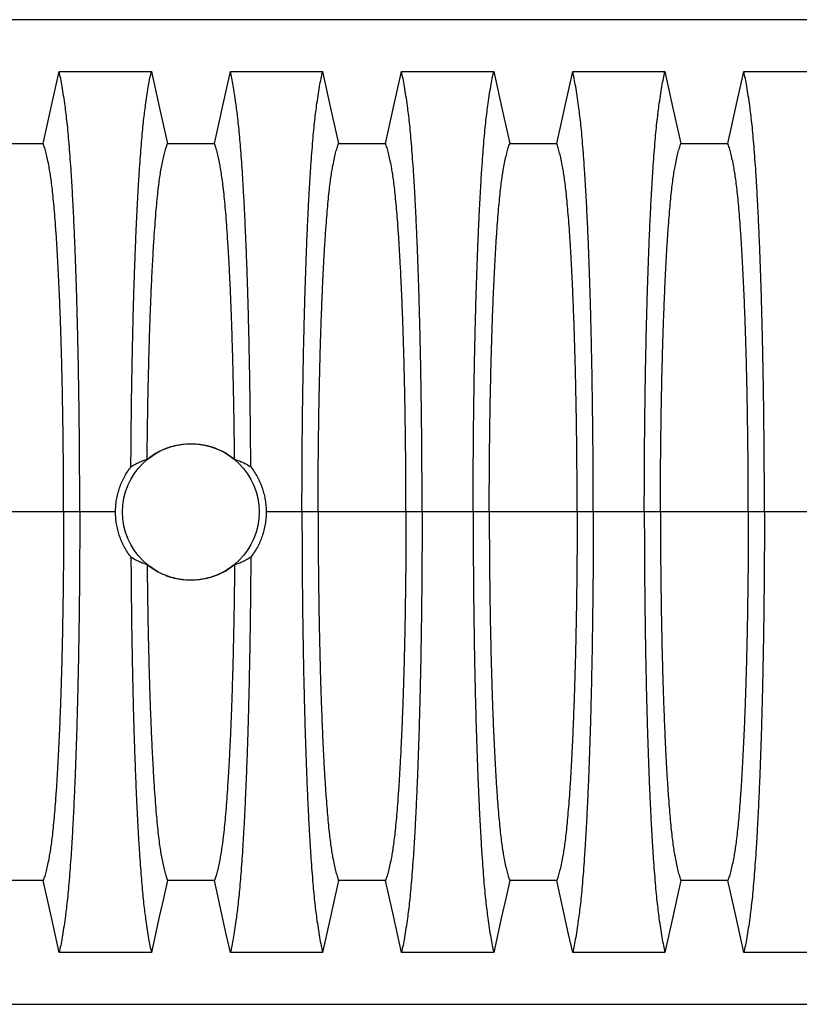
# Model space of a CAD drawing. Units: millimetres. Extents: x 499 to 21097, y 350 to 12781.
# Drawn here: x 16609 to 16989, y 6345 to 6825 of the extents above; entities that cross this region are included whole.
import ezdxf

# ---------------------------------------------------------------- set-up
doc = ezdxf.new("R2010")
doc.units = ezdxf.units.MM
doc.header["$LTSCALE"] = 50

msp = doc.modelspace()

# ---------------------------------------------------------------- linework, layer by layer
at = {"color": 7, "linetype": 'Continuous', "lineweight": 25}
for p, q in [((17279.41, 6824.73), (16111.01, 6824.73)), ((16630.5, 6584.84), (16587.69, 6584.84)), ((16638.35, 6584.84), (16630.5, 6584.84)), ((16655.79, 6584.84), (16638.35, 6584.84)), ((16746.59, 6584.84), (16729.15, 6584.84)), ((16754.44, 6584.84), (16746.59, 6584.84)), ((16797.25, 6584.84), (16754.44, 6584.84)), ((16805.1, 6584.84), (16797.25, 6584.84)), ((16829.96, 6584.84), (16805.1, 6584.84)), ((16837.82, 6584.84), (16829.96, 6584.84)), ((16880.62, 6584.84), (16837.82, 6584.84)), ((16888.47, 6584.84), (16880.62, 6584.84)), ((16913.34, 6584.84), (16888.47, 6584.84)), ((16921.19, 6584.84), (16913.34, 6584.84)), ((16964, 6584.84), (16921.19, 6584.84)), ((16971.85, 6584.84), (16964, 6584.84)), ((16996.71, 6584.84), (16971.85, 6584.84)), ((16111.01, 6344.95), (17279.41, 6344.95))]:
    msp.add_line(p, q, dxfattribs=at)
at = {"color": 7, "linetype": 'Continuous', "lineweight": 25, "flags": 128}
for points in [[(16620.54, 6764.35), (16622.51, 6773.23), (16624.48, 6782.11), (16628.33, 6799.44)], [(16628.33, 6799.44), (16639.63, 6799.44), (16650.92, 6799.44), (16673.24, 6799.44)], [(16673.24, 6799.44), (16675.21, 6790.56), (16677.18, 6781.68), (16681.03, 6764.35)], [(16703.91, 6764.35), (16705.88, 6773.23), (16707.86, 6782.11), (16711.7, 6799.44)], [(16711.7, 6799.44), (16723, 6799.44), (16734.3, 6799.44), (16756.61, 6799.44)], [(16756.61, 6799.44), (16758.58, 6790.56), (16760.56, 6781.68), (16764.41, 6764.35)], [(16787.28, 6764.35), (16789.26, 6773.23), (16791.23, 6782.11), (16795.08, 6799.44)], [(16795.08, 6799.44), (16806.38, 6799.44), (16817.67, 6799.44), (16839.98, 6799.44)], [(16839.98, 6799.44), (16841.96, 6790.56), (16843.93, 6781.68), (16847.78, 6764.35)], [(16870.66, 6764.35), (16872.63, 6773.23), (16874.6, 6782.11), (16878.45, 6799.44)], [(16878.45, 6799.44), (16889.75, 6799.44), (16901.05, 6799.44), (16923.36, 6799.44)], [(16923.36, 6799.44), (16925.33, 6790.56), (16927.3, 6781.68), (16931.15, 6764.35)], [(16954.03, 6764.35), (16956.01, 6773.23), (16957.98, 6782.11), (16961.83, 6799.44)], [(16961.83, 6799.44), (16973.12, 6799.44), (16984.42, 6799.44), (17006.73, 6799.44)], [(16597.66, 6764.35), (16609.1, 6764.35), (16614.82, 6764.35), (16620.54, 6764.35)], [(16681.03, 6764.35), (16692.47, 6764.35), (16698.19, 6764.35), (16703.91, 6764.35)], [(16764.41, 6764.35), (16775.84, 6764.35), (16781.56, 6764.35), (16787.28, 6764.35)], [(16847.78, 6764.35), (16859.22, 6764.35), (16864.94, 6764.35), (16870.66, 6764.35)], [(16931.15, 6764.35), (16942.59, 6764.35), (16948.31, 6764.35), (16954.03, 6764.35)], [(16620.54, 6405.33), (16609.1, 6405.33), (16603.38, 6405.33), (16597.66, 6405.33)], [(16628.33, 6370.24), (16626.36, 6379.12), (16624.39, 6388), (16620.54, 6405.33)], [(16681.03, 6405.33), (16679.06, 6396.45), (16677.08, 6387.57), (16673.24, 6370.24)], [(16703.91, 6405.33), (16692.47, 6405.33), (16686.75, 6405.33), (16681.03, 6405.33)], [(16711.7, 6370.24), (16709.73, 6379.12), (16707.76, 6388), (16703.91, 6405.33)], [(16764.41, 6405.33), (16762.43, 6396.45), (16760.46, 6387.57), (16756.61, 6370.24)], [(16787.28, 6405.33), (16775.84, 6405.33), (16770.12, 6405.33), (16764.41, 6405.33)], [(16795.08, 6370.24), (16793.11, 6379.12), (16791.13, 6388), (16787.28, 6405.33)], [(16847.78, 6405.33), (16845.81, 6396.45), (16843.83, 6387.57), (16839.98, 6370.24)], [(16870.66, 6405.33), (16859.22, 6405.33), (16853.5, 6405.33), (16847.78, 6405.33)], [(16878.45, 6370.24), (16876.48, 6379.12), (16874.51, 6388), (16870.66, 6405.33)], [(16931.15, 6405.33), (16929.18, 6396.45), (16927.21, 6387.57), (16923.36, 6370.24)], [(16954.03, 6405.33), (16942.59, 6405.33), (16936.87, 6405.33), (16931.15, 6405.33)], [(16961.83, 6370.24), (16959.86, 6379.12), (16957.88, 6388), (16954.03, 6405.33)], [(16673.24, 6370.24), (16661.94, 6370.24), (16650.64, 6370.24), (16628.33, 6370.24)], [(16756.61, 6370.24), (16745.31, 6370.24), (16734.02, 6370.24), (16711.7, 6370.24)], [(16839.98, 6370.24), (16828.69, 6370.24), (16817.39, 6370.24), (16795.08, 6370.24)], [(16923.36, 6370.24), (16912.06, 6370.24), (16900.77, 6370.24), (16878.45, 6370.24)], [(17006.73, 6370.24), (16995.44, 6370.24), (16984.14, 6370.24), (16961.83, 6370.24)]]:
    msp.add_lwpolyline(points, dxfattribs=at)
at = {"color": 7, "linetype": 'Continuous', "lineweight": 25}
msp.add_circle((16692.47, 6584.84), 33.28, dxfattribs=at)
for points, knots in [([(16638.35, 6584.84), (16638.35, 6588.14), (16638.34, 6594.75), (16638.3, 6604.61), (16638.24, 6614.39), (16638.16, 6624.07), (16638.05, 6633.63), (16637.92, 6642.86), (16637.78, 6651.77), (16637.62, 6660.33), (16637.44, 6668.72), (16637.24, 6676.9), (16637.02, 6685.58), (16636.74, 6694.71), (16636.43, 6704.17), (16636.09, 6713.23), (16635.73, 6721.88), (16635.35, 6730.1), (16634.95, 6737.89), (16634.53, 6745.22), (16634.09, 6752.09), (16633.64, 6758.47), (16633.18, 6764.36), (16632.7, 6769.73), (16632.22, 6774.6), (16631.72, 6778.87), (16631.15, 6783.25), (16630.51, 6787.76), (16629.79, 6792.19), (16629.06, 6796.14), (16628.57, 6798.34), (16628.33, 6799.44)], [0, 0, 0, 0, 0.029404, 0.05872, 0.08797, 0.117177, 0.146363, 0.175546, 0.20308, 0.230648, 0.258269, 0.285962, 0.313707, 0.348986, 0.384149, 0.419221, 0.454225, 0.489183, 0.524118, 0.559049, 0.593998, 0.628986, 0.664035, 0.699167, 0.734406, 0.769778, 0.805208, 0.853905, 0.902593, 0.951287, 1, 1, 1, 1]), ([(16663.28, 6606.86), (16663.3, 6610.51), (16663.35, 6617.81), (16663.46, 6628.61), (16663.59, 6639.26), (16663.75, 6649.7), (16663.94, 6659.86), (16664.15, 6669.72), (16664.38, 6679.22), (16664.63, 6688.41), (16664.92, 6697.88), (16665.26, 6707.51), (16665.64, 6717.22), (16666.04, 6726.42), (16666.47, 6735.11), (16666.92, 6743.27), (16667.37, 6750.51), (16667.81, 6756.91), (16668.24, 6762.55), (16668.68, 6767.74), (16669.13, 6772.48), (16669.59, 6776.76), (16670.06, 6780.53), (16670.6, 6784.55), (16671.2, 6788.66), (16671.87, 6792.72), (16672.55, 6796.37), (16673.01, 6798.41), (16673.24, 6799.44)], [0, 0, 0, 0, 0.035089, 0.07013, 0.105155, 0.140193, 0.175278, 0.209814, 0.244457, 0.279118, 0.31366, 0.354654, 0.395544, 0.43636, 0.477133, 0.517892, 0.558667, 0.593652, 0.628689, 0.663797, 0.698997, 0.734309, 0.769737, 0.805169, 0.853873, 0.902571, 0.951275, 1, 1, 1, 1]), ([(16721.66, 6606.86), (16721.64, 6610.51), (16721.59, 6617.81), (16721.48, 6628.61), (16721.35, 6639.26), (16721.19, 6649.7), (16721, 6659.86), (16720.79, 6669.72), (16720.56, 6679.22), (16720.31, 6688.41), (16720.02, 6697.88), (16719.68, 6707.51), (16719.3, 6717.22), (16718.9, 6726.42), (16718.47, 6735.11), (16718.02, 6743.27), (16717.57, 6750.51), (16717.13, 6756.91), (16716.7, 6762.55), (16716.26, 6767.74), (16715.81, 6772.48), (16715.35, 6776.76), (16714.88, 6780.53), (16714.34, 6784.55), (16713.74, 6788.66), (16713.07, 6792.72), (16712.39, 6796.37), (16711.93, 6798.41), (16711.7, 6799.44)], [0, 0, 0, 0, 0.035089, 0.07013, 0.105155, 0.140193, 0.175278, 0.209814, 0.244457, 0.279118, 0.31366, 0.354654, 0.395544, 0.43636, 0.477133, 0.517892, 0.558667, 0.593652, 0.628689, 0.663797, 0.698997, 0.734309, 0.769737, 0.805169, 0.853873, 0.902571, 0.951275, 1, 1, 1, 1]), ([(16746.59, 6584.84), (16746.59, 6588.14), (16746.6, 6594.75), (16746.64, 6604.61), (16746.7, 6614.39), (16746.78, 6624.07), (16746.89, 6633.63), (16747.02, 6642.86), (16747.16, 6651.77), (16747.32, 6660.33), (16747.5, 6668.72), (16747.7, 6676.9), (16747.93, 6685.58), (16748.2, 6694.71), (16748.51, 6704.17), (16748.85, 6713.23), (16749.21, 6721.88), (16749.59, 6730.1), (16749.99, 6737.89), (16750.41, 6745.22), (16750.85, 6752.09), (16751.3, 6758.47), (16751.76, 6764.36), (16752.24, 6769.73), (16752.72, 6774.6), (16753.22, 6778.87), (16753.79, 6783.25), (16754.43, 6787.76), (16755.15, 6792.19), (16755.88, 6796.14), (16756.37, 6798.34), (16756.61, 6799.44)], [0, 0, 0, 0, 0.029404, 0.05872, 0.08797, 0.117177, 0.146363, 0.175546, 0.20308, 0.230648, 0.258269, 0.285962, 0.313707, 0.348986, 0.384149, 0.419221, 0.454225, 0.489183, 0.524118, 0.559049, 0.593998, 0.628986, 0.664035, 0.699167, 0.734406, 0.769778, 0.805208, 0.853905, 0.902593, 0.951287, 1, 1, 1, 1]), ([(16805.1, 6584.84), (16805.1, 6588.14), (16805.09, 6594.75), (16805.05, 6604.61), (16804.99, 6614.39), (16804.91, 6624.07), (16804.8, 6633.63), (16804.67, 6642.86), (16804.53, 6651.77), (16804.37, 6660.33), (16804.19, 6668.72), (16803.99, 6676.9), (16803.76, 6685.58), (16803.49, 6694.71), (16803.18, 6704.17), (16802.84, 6713.23), (16802.48, 6721.88), (16802.1, 6730.1), (16801.7, 6737.89), (16801.28, 6745.22), (16800.84, 6752.09), (16800.39, 6758.47), (16799.93, 6764.36), (16799.45, 6769.73), (16798.97, 6774.6), (16798.47, 6778.87), (16797.9, 6783.25), (16797.26, 6787.76), (16796.54, 6792.19), (16795.81, 6796.14), (16795.32, 6798.34), (16795.08, 6799.44)], [0, 0, 0, 0, 0.029404, 0.05872, 0.08797, 0.117177, 0.146363, 0.175546, 0.20308, 0.230648, 0.258269, 0.285962, 0.313707, 0.348986, 0.384149, 0.419221, 0.454225, 0.489183, 0.524118, 0.559049, 0.593998, 0.628986, 0.664035, 0.699167, 0.734406, 0.769778, 0.805208, 0.853905, 0.902593, 0.951287, 1, 1, 1, 1]), ([(16829.96, 6584.84), (16829.97, 6588.14), (16829.97, 6594.75), (16830.01, 6604.61), (16830.07, 6614.39), (16830.16, 6624.07), (16830.27, 6633.63), (16830.39, 6642.86), (16830.54, 6651.77), (16830.7, 6660.33), (16830.88, 6668.72), (16831.07, 6676.9), (16831.3, 6685.58), (16831.57, 6694.71), (16831.89, 6704.17), (16832.23, 6713.23), (16832.59, 6721.88), (16832.97, 6730.1), (16833.37, 6737.89), (16833.79, 6745.22), (16834.22, 6752.09), (16834.67, 6758.47), (16835.13, 6764.36), (16835.61, 6769.73), (16836.1, 6774.6), (16836.6, 6778.87), (16837.16, 6783.25), (16837.81, 6787.76), (16838.53, 6792.19), (16839.25, 6796.14), (16839.74, 6798.34), (16839.98, 6799.44)], [0, 0, 0, 0, 0.029404, 0.05872, 0.08797, 0.117177, 0.146363, 0.175546, 0.20308, 0.230648, 0.258269, 0.285962, 0.313707, 0.348986, 0.384149, 0.419221, 0.454225, 0.489183, 0.524118, 0.559049, 0.593998, 0.628986, 0.664035, 0.699167, 0.734406, 0.769778, 0.805208, 0.853905, 0.902593, 0.951287, 1, 1, 1, 1]), ([(16888.47, 6584.84), (16888.47, 6588.14), (16888.47, 6594.75), (16888.43, 6604.61), (16888.37, 6614.39), (16888.28, 6624.07), (16888.17, 6633.63), (16888.04, 6642.86), (16887.9, 6651.77), (16887.74, 6660.33), (16887.56, 6668.72), (16887.37, 6676.9), (16887.14, 6685.58), (16886.87, 6694.71), (16886.55, 6704.17), (16886.21, 6713.23), (16885.85, 6721.88), (16885.47, 6730.1), (16885.07, 6737.89), (16884.65, 6745.22), (16884.22, 6752.09), (16883.77, 6758.47), (16883.3, 6764.36), (16882.83, 6769.73), (16882.34, 6774.6), (16881.84, 6778.87), (16881.27, 6783.25), (16880.63, 6787.76), (16879.91, 6792.19), (16879.18, 6796.14), (16878.7, 6798.34), (16878.45, 6799.44)], [0, 0, 0, 0, 0.029404, 0.05872, 0.08797, 0.117177, 0.146363, 0.175546, 0.20308, 0.230648, 0.258269, 0.285962, 0.313707, 0.348986, 0.384149, 0.419221, 0.454225, 0.489183, 0.524118, 0.559049, 0.593998, 0.628986, 0.664035, 0.699167, 0.734406, 0.769778, 0.805208, 0.853905, 0.902593, 0.951287, 1, 1, 1, 1]), ([(16913.34, 6584.84), (16913.34, 6588.14), (16913.35, 6594.75), (16913.39, 6604.61), (16913.45, 6614.39), (16913.53, 6624.07), (16913.64, 6633.63), (16913.77, 6642.86), (16913.91, 6651.77), (16914.07, 6660.33), (16914.25, 6668.72), (16914.44, 6676.9), (16914.67, 6685.58), (16914.94, 6694.71), (16915.26, 6704.17), (16915.6, 6713.23), (16915.96, 6721.88), (16916.34, 6730.1), (16916.74, 6737.89), (16917.16, 6745.22), (16917.59, 6752.09), (16918.04, 6758.47), (16918.51, 6764.36), (16918.98, 6769.73), (16919.47, 6774.6), (16919.97, 6778.87), (16920.54, 6783.25), (16921.18, 6787.76), (16921.9, 6792.19), (16922.63, 6796.14), (16923.12, 6798.34), (16923.36, 6799.44)], [0, 0, 0, 0, 0.029404, 0.05872, 0.08797, 0.117177, 0.146363, 0.175546, 0.20308, 0.230648, 0.258269, 0.285962, 0.313707, 0.348986, 0.384149, 0.419221, 0.454225, 0.489183, 0.524118, 0.559049, 0.593998, 0.628986, 0.664035, 0.699167, 0.734406, 0.769778, 0.805208, 0.853905, 0.902593, 0.951287, 1, 1, 1, 1]), ([(16971.85, 6584.84), (16971.85, 6588.14), (16971.84, 6594.75), (16971.8, 6604.61), (16971.74, 6614.39), (16971.65, 6624.07), (16971.55, 6633.63), (16971.42, 6642.86), (16971.27, 6651.77), (16971.11, 6660.33), (16970.94, 6668.72), (16970.74, 6676.9), (16970.51, 6685.58), (16970.24, 6694.71), (16969.93, 6704.17), (16969.59, 6713.23), (16969.23, 6721.88), (16968.84, 6730.1), (16968.44, 6737.89), (16968.03, 6745.22), (16967.59, 6752.09), (16967.14, 6758.47), (16966.68, 6764.36), (16966.2, 6769.73), (16965.71, 6774.6), (16965.22, 6778.87), (16964.65, 6783.25), (16964, 6787.76), (16963.28, 6792.19), (16962.56, 6796.14), (16962.07, 6798.34), (16961.83, 6799.44)], [0, 0, 0, 0, 0.029404, 0.05872, 0.08797, 0.117177, 0.146363, 0.175546, 0.20308, 0.230648, 0.258269, 0.285962, 0.313707, 0.348986, 0.384149, 0.419221, 0.454225, 0.489183, 0.524118, 0.559049, 0.593998, 0.628986, 0.664035, 0.699167, 0.734406, 0.769778, 0.805208, 0.853905, 0.902593, 0.951287, 1, 1, 1, 1]), ([(16630.5, 6584.84), (16630.5, 6588.23), (16630.49, 6595.01), (16630.43, 6605.13), (16630.34, 6615.18), (16630.22, 6625.12), (16630.07, 6634.85), (16629.89, 6644.33), (16629.69, 6653.53), (16629.45, 6662.48), (16629.18, 6671.65), (16628.85, 6681.01), (16628.48, 6690.43), (16628.08, 6699.35), (16627.64, 6707.75), (16627.19, 6715.6), (16626.73, 6722.53), (16626.27, 6728.61), (16625.82, 6733.9), (16625.36, 6738.73), (16624.89, 6743.06), (16624.4, 6746.89), (16623.91, 6750.16), (16623.34, 6753.4), (16622.7, 6756.68), (16621.99, 6759.76), (16621.26, 6762.38), (16620.78, 6763.7), (16620.54, 6764.35)], [0, 0, 0, 0, 0.035633, 0.071271, 0.106924, 0.142599, 0.178306, 0.213416, 0.248582, 0.283821, 0.319116, 0.360882, 0.402343, 0.443529, 0.484471, 0.525205, 0.565772, 0.600447, 0.635066, 0.669667, 0.704291, 0.738984, 0.773797, 0.808652, 0.856495, 0.904293, 0.952108, 1, 1, 1, 1]), ([(16671.18, 6610.58), (16671.21, 6613.62), (16671.27, 6619.7), (16671.4, 6628.69), (16671.54, 6637.55), (16671.71, 6646.24), (16671.91, 6654.69), (16672.13, 6662.87), (16672.36, 6670.72), (16672.62, 6678.34), (16672.91, 6686.15), (16673.25, 6694.08), (16673.62, 6702.04), (16674.02, 6709.55), (16674.45, 6716.61), (16674.89, 6723.18), (16675.35, 6729.26), (16675.83, 6734.81), (16676.32, 6739.83), (16676.83, 6744.29), (16677.34, 6748.18), (16677.87, 6751.42), (16678.44, 6754.57), (16679.06, 6757.54), (16679.71, 6760.25), (16680.37, 6762.57), (16680.81, 6763.76), (16681.03, 6764.35)], [0, 0, 0, 0, 0.0357148, 0.0714537, 0.1072246, 0.1430374, 0.1789054, 0.2142033, 0.2495528, 0.2847296, 0.3197056, 0.3610995, 0.4022533, 0.4431947, 0.4839543, 0.5245667, 0.5650711, 0.6055114, 0.6459376, 0.6864056, 0.7269781, 0.767698, 0.8083891, 0.85628, 0.904145, 0.9520342, 1, 1, 1, 1]), ([(16713.76, 6610.58), (16713.73, 6613.62), (16713.67, 6619.7), (16713.55, 6628.69), (16713.4, 6637.55), (16713.23, 6646.24), (16713.03, 6654.69), (16712.81, 6662.87), (16712.58, 6670.72), (16712.32, 6678.34), (16712.03, 6686.15), (16711.7, 6694.08), (16711.32, 6702.04), (16710.92, 6709.55), (16710.5, 6716.61), (16710.05, 6723.18), (16709.59, 6729.26), (16709.12, 6734.81), (16708.62, 6739.83), (16708.12, 6744.29), (16707.6, 6748.18), (16707.07, 6751.42), (16706.5, 6754.57), (16705.88, 6757.54), (16705.23, 6760.25), (16704.57, 6762.57), (16704.13, 6763.76), (16703.91, 6764.35)], [0, 0, 0, 0, 0.035715, 0.071454, 0.107225, 0.143037, 0.178905, 0.214203, 0.249553, 0.28473, 0.319706, 0.361099, 0.402253, 0.443195, 0.483954, 0.524567, 0.565071, 0.605511, 0.645938, 0.686406, 0.726978, 0.767698, 0.808389, 0.85628, 0.904145, 0.952034, 1, 1, 1, 1]), ([(16754.44, 6584.84), (16754.45, 6588.23), (16754.45, 6595.01), (16754.51, 6605.13), (16754.6, 6615.18), (16754.72, 6625.12), (16754.87, 6634.85), (16755.05, 6644.33), (16755.26, 6653.53), (16755.49, 6662.48), (16755.76, 6671.65), (16756.09, 6681.01), (16756.46, 6690.43), (16756.86, 6699.35), (16757.3, 6707.75), (16757.75, 6715.6), (16758.22, 6722.53), (16758.67, 6728.61), (16759.12, 6733.9), (16759.58, 6738.73), (16760.05, 6743.06), (16760.54, 6746.89), (16761.03, 6750.16), (16761.6, 6753.4), (16762.24, 6756.68), (16762.96, 6759.76), (16763.68, 6762.38), (16764.16, 6763.7), (16764.41, 6764.35)], [0, 0, 0, 0, 0.035633, 0.071271, 0.106924, 0.142599, 0.178306, 0.213416, 0.248582, 0.283821, 0.319116, 0.360882, 0.402343, 0.443529, 0.484471, 0.525205, 0.565772, 0.600447, 0.635066, 0.669667, 0.704291, 0.738984, 0.773797, 0.808652, 0.856495, 0.904293, 0.952108, 1, 1, 1, 1]), ([(16797.25, 6584.84), (16797.24, 6588.23), (16797.24, 6595.01), (16797.18, 6605.13), (16797.09, 6615.18), (16796.97, 6625.12), (16796.82, 6634.85), (16796.64, 6644.33), (16796.43, 6653.53), (16796.2, 6662.48), (16795.93, 6671.65), (16795.6, 6681.01), (16795.23, 6690.43), (16794.83, 6699.35), (16794.39, 6707.75), (16793.93, 6715.6), (16793.47, 6722.53), (16793.02, 6728.61), (16792.57, 6733.9), (16792.11, 6738.73), (16791.64, 6743.06), (16791.15, 6746.89), (16790.66, 6750.16), (16790.09, 6753.4), (16789.45, 6756.68), (16788.73, 6759.76), (16788.01, 6762.38), (16787.53, 6763.7), (16787.28, 6764.35)], [0, 0, 0, 0, 0.035633, 0.071271, 0.106924, 0.142599, 0.178306, 0.213416, 0.248582, 0.283821, 0.319116, 0.360882, 0.402343, 0.443529, 0.484471, 0.525205, 0.565772, 0.600447, 0.635066, 0.669667, 0.704291, 0.738984, 0.773797, 0.808652, 0.856495, 0.904293, 0.952108, 1, 1, 1, 1]), ([(16837.82, 6584.84), (16837.82, 6588.23), (16837.83, 6595.01), (16837.88, 6605.13), (16837.97, 6615.18), (16838.09, 6625.12), (16838.24, 6634.85), (16838.42, 6644.33), (16838.63, 6653.53), (16838.86, 6662.48), (16839.14, 6671.65), (16839.46, 6681.01), (16839.83, 6690.43), (16840.24, 6699.35), (16840.67, 6707.75), (16841.13, 6715.6), (16841.59, 6722.53), (16842.05, 6728.61), (16842.49, 6733.9), (16842.95, 6738.73), (16843.43, 6743.06), (16843.91, 6746.89), (16844.41, 6750.16), (16844.97, 6753.4), (16845.61, 6756.68), (16846.33, 6759.76), (16847.05, 6762.38), (16847.54, 6763.7), (16847.78, 6764.35)], [0, 0, 0, 0, 0.035633, 0.071271, 0.106924, 0.142599, 0.178306, 0.213416, 0.248582, 0.283821, 0.319116, 0.360882, 0.402343, 0.443529, 0.484471, 0.525205, 0.565772, 0.600447, 0.635066, 0.669667, 0.704291, 0.738984, 0.773797, 0.808652, 0.856495, 0.904293, 0.952108, 1, 1, 1, 1]), ([(16880.62, 6584.84), (16880.62, 6588.23), (16880.61, 6595.01), (16880.56, 6605.13), (16880.47, 6615.18), (16880.35, 6625.12), (16880.2, 6634.85), (16880.02, 6644.33), (16879.81, 6653.53), (16879.57, 6662.48), (16879.3, 6671.65), (16878.98, 6681.01), (16878.6, 6690.43), (16878.2, 6699.35), (16877.77, 6707.75), (16877.31, 6715.6), (16876.85, 6722.53), (16876.39, 6728.61), (16875.94, 6733.9), (16875.48, 6738.73), (16875.01, 6743.06), (16874.52, 6746.89), (16874.03, 6750.16), (16873.46, 6753.4), (16872.82, 6756.68), (16872.11, 6759.76), (16871.38, 6762.38), (16870.9, 6763.7), (16870.66, 6764.35)], [0, 0, 0, 0, 0.035633, 0.071271, 0.106924, 0.142599, 0.178306, 0.213416, 0.248582, 0.283821, 0.319116, 0.360882, 0.402343, 0.443529, 0.484471, 0.525205, 0.565772, 0.600447, 0.635066, 0.669667, 0.704291, 0.738984, 0.773797, 0.808652, 0.856495, 0.904293, 0.952108, 1, 1, 1, 1]), ([(16921.19, 6584.84), (16921.19, 6588.23), (16921.2, 6595.01), (16921.26, 6605.13), (16921.34, 6615.18), (16921.47, 6625.12), (16921.62, 6634.85), (16921.8, 6644.33), (16922, 6653.53), (16922.24, 6662.48), (16922.51, 6671.65), (16922.83, 6681.01), (16923.21, 6690.43), (16923.61, 6699.35), (16924.04, 6707.75), (16924.5, 6715.6), (16924.96, 6722.53), (16925.42, 6728.61), (16925.87, 6733.9), (16926.33, 6738.73), (16926.8, 6743.06), (16927.29, 6746.89), (16927.78, 6750.16), (16928.35, 6753.4), (16928.99, 6756.68), (16929.7, 6759.76), (16930.43, 6762.38), (16930.91, 6763.7), (16931.15, 6764.35)], [0, 0, 0, 0, 0.035633, 0.071271, 0.106924, 0.142599, 0.178306, 0.213416, 0.248582, 0.283821, 0.319116, 0.360882, 0.402343, 0.443529, 0.484471, 0.525205, 0.565772, 0.600447, 0.635066, 0.669667, 0.704291, 0.738984, 0.773797, 0.808652, 0.856495, 0.904293, 0.952108, 1, 1, 1, 1]), ([(16964, 6584.84), (16963.99, 6588.23), (16963.99, 6595.01), (16963.93, 6605.13), (16963.84, 6615.18), (16963.72, 6625.12), (16963.57, 6634.85), (16963.39, 6644.33), (16963.18, 6653.53), (16962.95, 6662.48), (16962.67, 6671.65), (16962.35, 6681.01), (16961.98, 6690.43), (16961.57, 6699.35), (16961.14, 6707.75), (16960.68, 6715.6), (16960.22, 6722.53), (16959.77, 6728.61), (16959.32, 6733.9), (16958.86, 6738.73), (16958.38, 6743.06), (16957.9, 6746.89), (16957.4, 6750.16), (16956.84, 6753.4), (16956.2, 6756.68), (16955.48, 6759.76), (16954.76, 6762.38), (16954.28, 6763.7), (16954.03, 6764.35)], [0, 0, 0, 0, 0.035633, 0.071271, 0.106924, 0.142599, 0.178306, 0.213416, 0.248582, 0.283821, 0.319116, 0.360882, 0.402343, 0.443529, 0.484471, 0.525205, 0.565772, 0.600447, 0.635066, 0.669667, 0.704291, 0.738984, 0.773797, 0.808652, 0.856495, 0.904293, 0.952108, 1, 1, 1, 1]), ([(16671.18, 6610.58), (16672.18, 6611.34), (16674.18, 6612.86), (16677.49, 6614.69), (16680.96, 6616.18), (16684.59, 6617.26), (16688.31, 6617.93), (16692.08, 6618.19), (16695.84, 6618.02), (16699.55, 6617.44), (16703.27, 6616.43), (16706.94, 6614.95), (16710.52, 6613.02), (16712.68, 6611.39), (16713.76, 6610.58)], [0, 0, 0, 0, 0.081884, 0.164026, 0.245906, 0.327829, 0.410017, 0.491936, 0.572965, 0.654253, 0.735286, 0.823412, 0.911867, 1, 1, 1, 1]), ([(16655.79, 6584.84), (16655.81, 6585.82), (16655.86, 6587.8), (16656.24, 6590.77), (16656.86, 6593.74), (16657.72, 6596.61), (16658.79, 6599.34), (16660.06, 6601.95), (16661.54, 6604.48), (16662.7, 6606.06), (16663.28, 6606.86)], [0, 0, 0, 0, 0.124612, 0.250105, 0.37836, 0.507562, 0.628672, 0.750561, 0.874869, 1, 1, 1, 1]), ([(16663.28, 6606.86), (16663.93, 6607.27), (16665.24, 6608.09), (16667.22, 6609.08), (16669.2, 6609.93), (16670.52, 6610.36), (16671.18, 6610.58)], [0, 0, 0, 0, 0.249769, 0.499645, 0.749788, 1, 1, 1, 1]), ([(16713.76, 6610.58), (16714.85, 6610.2), (16716.72, 6609.56), (16719.35, 6608.29), (16720.89, 6607.34), (16721.66, 6606.86)], [0, 0, 0, 0, 0.41291, 0.706378, 1, 1, 1, 1]), ([(16721.66, 6606.86), (16722.25, 6606.06), (16723.42, 6604.45), (16724.94, 6601.84), (16726.27, 6599.09), (16727.33, 6596.28), (16728.14, 6593.47), (16728.72, 6590.65), (16729.08, 6587.77), (16729.13, 6585.82), (16729.15, 6584.84)], [0, 0, 0, 0, 0.1260206, 0.2528953, 0.382489, 0.5130356, 0.6327752, 0.7532828, 0.8762196, 1, 1, 1, 1]), ([(16630.5, 6584.84), (16630.5, 6581.45), (16630.49, 6574.67), (16630.43, 6564.55), (16630.34, 6554.49), (16630.22, 6544.56), (16630.07, 6534.83), (16629.89, 6525.35), (16629.69, 6516.15), (16629.45, 6507.2), (16629.18, 6498.03), (16628.85, 6488.67), (16628.48, 6479.25), (16628.08, 6470.32), (16627.64, 6461.92), (16627.19, 6454.08), (16626.73, 6447.15), (16626.27, 6441.07), (16625.82, 6435.78), (16625.36, 6430.95), (16624.89, 6426.62), (16624.4, 6422.78), (16623.91, 6419.52), (16623.34, 6416.27), (16622.7, 6413), (16621.99, 6409.92), (16621.26, 6407.29), (16620.78, 6405.98), (16620.54, 6405.33)], [0, 0, 0, 0, 0.035633, 0.071271, 0.106924, 0.142599, 0.178306, 0.213416, 0.248582, 0.283821, 0.319116, 0.360882, 0.402343, 0.443529, 0.484471, 0.525205, 0.565772, 0.600447, 0.635066, 0.669667, 0.704291, 0.738984, 0.773797, 0.808652, 0.856495, 0.904293, 0.952108, 1, 1, 1, 1]), ([(16638.35, 6584.84), (16638.35, 6581.53), (16638.34, 6574.93), (16638.3, 6565.07), (16638.24, 6555.29), (16638.16, 6545.61), (16638.05, 6536.05), (16637.92, 6526.81), (16637.78, 6517.91), (16637.62, 6509.34), (16637.44, 6500.96), (16637.24, 6492.77), (16637.02, 6484.1), (16636.74, 6474.97), (16636.43, 6465.51), (16636.09, 6456.45), (16635.73, 6447.8), (16635.35, 6439.57), (16634.95, 6431.79), (16634.53, 6424.46), (16634.09, 6417.59), (16633.64, 6411.21), (16633.18, 6405.32), (16632.7, 6399.95), (16632.22, 6395.08), (16631.72, 6390.81), (16631.15, 6386.43), (16630.51, 6381.92), (16629.79, 6377.49), (16629.06, 6373.53), (16628.57, 6371.34), (16628.33, 6370.24)], [0, 0, 0, 0, 0.029404, 0.05872, 0.08797, 0.117177, 0.146363, 0.175546, 0.20308, 0.230648, 0.258269, 0.285962, 0.313707, 0.348986, 0.384149, 0.419221, 0.454225, 0.489183, 0.524118, 0.559049, 0.593998, 0.628986, 0.664035, 0.699167, 0.734406, 0.769778, 0.805208, 0.853905, 0.902593, 0.951287, 1, 1, 1, 1]), ([(16663.28, 6562.82), (16662.69, 6563.62), (16661.52, 6565.23), (16660, 6567.84), (16658.67, 6570.59), (16657.61, 6573.39), (16656.8, 6576.21), (16656.22, 6579.02), (16655.86, 6581.91), (16655.81, 6583.86), (16655.79, 6584.84)], [0, 0, 0, 0, 0.126021, 0.252895, 0.382489, 0.513036, 0.632775, 0.753283, 0.87622, 1, 1, 1, 1]), ([(16729.15, 6584.84), (16729.13, 6583.85), (16729.08, 6581.88), (16728.7, 6578.9), (16728.08, 6575.94), (16727.22, 6573.07), (16726.15, 6570.33), (16724.88, 6567.73), (16723.4, 6565.2), (16722.24, 6563.61), (16721.66, 6562.82)], [0, 0, 0, 0, 0.124612, 0.250105, 0.37836, 0.507562, 0.628672, 0.750561, 0.874869, 1, 1, 1, 1]), ([(16746.59, 6584.84), (16746.59, 6581.53), (16746.6, 6574.93), (16746.64, 6565.07), (16746.7, 6555.29), (16746.78, 6545.61), (16746.89, 6536.05), (16747.02, 6526.81), (16747.16, 6517.91), (16747.32, 6509.34), (16747.5, 6500.96), (16747.7, 6492.77), (16747.93, 6484.1), (16748.2, 6474.97), (16748.51, 6465.51), (16748.85, 6456.45), (16749.21, 6447.8), (16749.59, 6439.57), (16749.99, 6431.79), (16750.41, 6424.46), (16750.85, 6417.59), (16751.3, 6411.21), (16751.76, 6405.32), (16752.24, 6399.95), (16752.72, 6395.08), (16753.22, 6390.81), (16753.79, 6386.43), (16754.43, 6381.92), (16755.15, 6377.49), (16755.88, 6373.53), (16756.37, 6371.34), (16756.61, 6370.24)], [0, 0, 0, 0, 0.029404, 0.05872, 0.08797, 0.117177, 0.146363, 0.175546, 0.20308, 0.230648, 0.258269, 0.285962, 0.313707, 0.348986, 0.384149, 0.419221, 0.454225, 0.489183, 0.524118, 0.559049, 0.593998, 0.628986, 0.664035, 0.699167, 0.734406, 0.769778, 0.805208, 0.853905, 0.902593, 0.951287, 1, 1, 1, 1]), ([(16754.44, 6584.84), (16754.45, 6581.45), (16754.45, 6574.67), (16754.51, 6564.55), (16754.6, 6554.49), (16754.72, 6544.56), (16754.87, 6534.83), (16755.05, 6525.35), (16755.26, 6516.15), (16755.49, 6507.2), (16755.76, 6498.03), (16756.09, 6488.67), (16756.46, 6479.25), (16756.86, 6470.32), (16757.3, 6461.92), (16757.75, 6454.08), (16758.22, 6447.15), (16758.67, 6441.07), (16759.12, 6435.78), (16759.58, 6430.95), (16760.05, 6426.62), (16760.54, 6422.78), (16761.03, 6419.52), (16761.6, 6416.27), (16762.24, 6413), (16762.96, 6409.92), (16763.68, 6407.29), (16764.16, 6405.98), (16764.41, 6405.33)], [0, 0, 0, 0, 0.035633, 0.071271, 0.106924, 0.142599, 0.178306, 0.213416, 0.248582, 0.283821, 0.319116, 0.360882, 0.402343, 0.443529, 0.484471, 0.525205, 0.565772, 0.600447, 0.635066, 0.669667, 0.704291, 0.738984, 0.773797, 0.808652, 0.856495, 0.904293, 0.952108, 1, 1, 1, 1]), ([(16797.25, 6584.84), (16797.24, 6581.45), (16797.24, 6574.67), (16797.18, 6564.55), (16797.09, 6554.49), (16796.97, 6544.56), (16796.82, 6534.83), (16796.64, 6525.35), (16796.43, 6516.15), (16796.2, 6507.2), (16795.93, 6498.03), (16795.6, 6488.67), (16795.23, 6479.25), (16794.83, 6470.32), (16794.39, 6461.92), (16793.93, 6454.08), (16793.47, 6447.15), (16793.02, 6441.07), (16792.57, 6435.78), (16792.11, 6430.95), (16791.64, 6426.62), (16791.15, 6422.78), (16790.66, 6419.52), (16790.09, 6416.27), (16789.45, 6413), (16788.73, 6409.92), (16788.01, 6407.29), (16787.53, 6405.98), (16787.28, 6405.33)], [0, 0, 0, 0, 0.035633, 0.071271, 0.106924, 0.142599, 0.178306, 0.213416, 0.248582, 0.283821, 0.319116, 0.360882, 0.402343, 0.443529, 0.484471, 0.525205, 0.565772, 0.600447, 0.635066, 0.669667, 0.704291, 0.738984, 0.773797, 0.808652, 0.856495, 0.904293, 0.952108, 1, 1, 1, 1]), ([(16805.1, 6584.84), (16805.1, 6581.53), (16805.09, 6574.93), (16805.05, 6565.07), (16804.99, 6555.29), (16804.91, 6545.61), (16804.8, 6536.05), (16804.67, 6526.81), (16804.53, 6517.91), (16804.37, 6509.34), (16804.19, 6500.96), (16803.99, 6492.77), (16803.76, 6484.1), (16803.49, 6474.97), (16803.18, 6465.51), (16802.84, 6456.45), (16802.48, 6447.8), (16802.1, 6439.57), (16801.7, 6431.79), (16801.28, 6424.46), (16800.84, 6417.59), (16800.39, 6411.21), (16799.93, 6405.32), (16799.45, 6399.95), (16798.97, 6395.08), (16798.47, 6390.81), (16797.9, 6386.43), (16797.26, 6381.92), (16796.54, 6377.49), (16795.81, 6373.53), (16795.32, 6371.34), (16795.08, 6370.24)], [0, 0, 0, 0, 0.029404, 0.05872, 0.08797, 0.117177, 0.146363, 0.175546, 0.20308, 0.230648, 0.258269, 0.285962, 0.313707, 0.348986, 0.384149, 0.419221, 0.454225, 0.489183, 0.524118, 0.559049, 0.593998, 0.628986, 0.664035, 0.699167, 0.734406, 0.769778, 0.805208, 0.853905, 0.902593, 0.951287, 1, 1, 1, 1]), ([(16829.96, 6584.84), (16829.97, 6581.53), (16829.97, 6574.93), (16830.01, 6565.07), (16830.07, 6555.29), (16830.16, 6545.61), (16830.27, 6536.05), (16830.39, 6526.81), (16830.54, 6517.91), (16830.7, 6509.34), (16830.88, 6500.96), (16831.07, 6492.77), (16831.3, 6484.1), (16831.57, 6474.97), (16831.89, 6465.51), (16832.23, 6456.45), (16832.59, 6447.8), (16832.97, 6439.57), (16833.37, 6431.79), (16833.79, 6424.46), (16834.22, 6417.59), (16834.67, 6411.21), (16835.13, 6405.32), (16835.61, 6399.95), (16836.1, 6395.08), (16836.6, 6390.81), (16837.16, 6386.43), (16837.81, 6381.92), (16838.53, 6377.49), (16839.25, 6373.53), (16839.74, 6371.34), (16839.98, 6370.24)], [0, 0, 0, 0, 0.029404, 0.05872, 0.08797, 0.117177, 0.146363, 0.175546, 0.20308, 0.230648, 0.258269, 0.285962, 0.313707, 0.348986, 0.384149, 0.419221, 0.454225, 0.489183, 0.524118, 0.559049, 0.593998, 0.628986, 0.664035, 0.699167, 0.734406, 0.769778, 0.805208, 0.853905, 0.902593, 0.951287, 1, 1, 1, 1]), ([(16837.82, 6584.84), (16837.82, 6581.45), (16837.83, 6574.67), (16837.88, 6564.55), (16837.97, 6554.49), (16838.09, 6544.56), (16838.24, 6534.83), (16838.42, 6525.35), (16838.63, 6516.15), (16838.86, 6507.2), (16839.14, 6498.03), (16839.46, 6488.67), (16839.83, 6479.25), (16840.24, 6470.32), (16840.67, 6461.92), (16841.13, 6454.08), (16841.59, 6447.15), (16842.05, 6441.07), (16842.49, 6435.78), (16842.95, 6430.95), (16843.43, 6426.62), (16843.91, 6422.78), (16844.41, 6419.52), (16844.97, 6416.27), (16845.61, 6413), (16846.33, 6409.92), (16847.05, 6407.29), (16847.54, 6405.98), (16847.78, 6405.33)], [0, 0, 0, 0, 0.035633, 0.071271, 0.106924, 0.142599, 0.178306, 0.213416, 0.248582, 0.283821, 0.319116, 0.360882, 0.402343, 0.443529, 0.484471, 0.525205, 0.565772, 0.600447, 0.635066, 0.669667, 0.704291, 0.738984, 0.773797, 0.808652, 0.856495, 0.904293, 0.952108, 1, 1, 1, 1]), ([(16880.62, 6584.84), (16880.62, 6581.45), (16880.61, 6574.67), (16880.56, 6564.55), (16880.47, 6554.49), (16880.35, 6544.56), (16880.2, 6534.83), (16880.02, 6525.35), (16879.81, 6516.15), (16879.57, 6507.2), (16879.3, 6498.03), (16878.98, 6488.67), (16878.6, 6479.25), (16878.2, 6470.32), (16877.77, 6461.92), (16877.31, 6454.08), (16876.85, 6447.15), (16876.39, 6441.07), (16875.94, 6435.78), (16875.48, 6430.95), (16875.01, 6426.62), (16874.52, 6422.78), (16874.03, 6419.52), (16873.46, 6416.27), (16872.82, 6413), (16872.11, 6409.92), (16871.38, 6407.29), (16870.9, 6405.98), (16870.66, 6405.33)], [0, 0, 0, 0, 0.035633, 0.071271, 0.106924, 0.142599, 0.178306, 0.213416, 0.248582, 0.283821, 0.319116, 0.360882, 0.402343, 0.443529, 0.484471, 0.525205, 0.565772, 0.600447, 0.635066, 0.669667, 0.704291, 0.738984, 0.773797, 0.808652, 0.856495, 0.904293, 0.952108, 1, 1, 1, 1]), ([(16888.47, 6584.84), (16888.47, 6581.53), (16888.47, 6574.93), (16888.43, 6565.07), (16888.37, 6555.29), (16888.28, 6545.61), (16888.17, 6536.05), (16888.04, 6526.81), (16887.9, 6517.91), (16887.74, 6509.34), (16887.56, 6500.96), (16887.37, 6492.77), (16887.14, 6484.1), (16886.87, 6474.97), (16886.55, 6465.51), (16886.21, 6456.45), (16885.85, 6447.8), (16885.47, 6439.57), (16885.07, 6431.79), (16884.65, 6424.46), (16884.22, 6417.59), (16883.77, 6411.21), (16883.3, 6405.32), (16882.83, 6399.95), (16882.34, 6395.08), (16881.84, 6390.81), (16881.27, 6386.43), (16880.63, 6381.92), (16879.91, 6377.49), (16879.18, 6373.53), (16878.7, 6371.34), (16878.45, 6370.24)], [0, 0, 0, 0, 0.029404, 0.05872, 0.08797, 0.117177, 0.146363, 0.175546, 0.20308, 0.230648, 0.258269, 0.285962, 0.313707, 0.348986, 0.384149, 0.419221, 0.454225, 0.489183, 0.524118, 0.559049, 0.593998, 0.628986, 0.664035, 0.699167, 0.734406, 0.769778, 0.805208, 0.853905, 0.902593, 0.951287, 1, 1, 1, 1]), ([(16913.34, 6584.84), (16913.34, 6581.53), (16913.35, 6574.93), (16913.39, 6565.07), (16913.45, 6555.29), (16913.53, 6545.61), (16913.64, 6536.05), (16913.77, 6526.81), (16913.91, 6517.91), (16914.07, 6509.34), (16914.25, 6500.96), (16914.44, 6492.77), (16914.67, 6484.1), (16914.94, 6474.97), (16915.26, 6465.51), (16915.6, 6456.45), (16915.96, 6447.8), (16916.34, 6439.57), (16916.74, 6431.79), (16917.16, 6424.46), (16917.59, 6417.59), (16918.04, 6411.21), (16918.51, 6405.32), (16918.98, 6399.95), (16919.47, 6395.08), (16919.97, 6390.81), (16920.54, 6386.43), (16921.18, 6381.92), (16921.9, 6377.49), (16922.63, 6373.53), (16923.12, 6371.34), (16923.36, 6370.24)], [0, 0, 0, 0, 0.029404, 0.0587197, 0.0879702, 0.1171775, 0.1463625, 0.1755461, 0.2030797, 0.2306479, 0.2582691, 0.2859621, 0.3137072, 0.348986, 0.3841489, 0.4192208, 0.4542249, 0.4891835, 0.5241179, 0.5590493, 0.5939984, 0.6289865, 0.6640351, 0.6991671, 0.7344062, 0.7697777, 0.8052083, 0.8539052, 0.9025931, 0.9512865, 1, 1, 1, 1]), ([(16921.19, 6584.84), (16921.19, 6581.45), (16921.2, 6574.67), (16921.26, 6564.55), (16921.34, 6554.49), (16921.47, 6544.56), (16921.62, 6534.83), (16921.8, 6525.35), (16922, 6516.15), (16922.24, 6507.2), (16922.51, 6498.03), (16922.83, 6488.67), (16923.21, 6479.25), (16923.61, 6470.32), (16924.04, 6461.92), (16924.5, 6454.08), (16924.96, 6447.15), (16925.42, 6441.07), (16925.87, 6435.78), (16926.33, 6430.95), (16926.8, 6426.62), (16927.29, 6422.78), (16927.78, 6419.52), (16928.35, 6416.27), (16928.99, 6413), (16929.7, 6409.92), (16930.43, 6407.29), (16930.91, 6405.98), (16931.15, 6405.33)], [0, 0, 0, 0, 0.035633, 0.071271, 0.106924, 0.142599, 0.178306, 0.213416, 0.248582, 0.283821, 0.319116, 0.360882, 0.402343, 0.443529, 0.484471, 0.525205, 0.565772, 0.600447, 0.635066, 0.669667, 0.704291, 0.738984, 0.773797, 0.808652, 0.856495, 0.904293, 0.952108, 1, 1, 1, 1]), ([(16964, 6584.84), (16963.99, 6581.45), (16963.99, 6574.67), (16963.93, 6564.55), (16963.84, 6554.49), (16963.72, 6544.56), (16963.57, 6534.83), (16963.39, 6525.35), (16963.18, 6516.15), (16962.95, 6507.2), (16962.67, 6498.03), (16962.35, 6488.67), (16961.98, 6479.25), (16961.57, 6470.32), (16961.14, 6461.92), (16960.68, 6454.08), (16960.22, 6447.15), (16959.77, 6441.07), (16959.32, 6435.78), (16958.86, 6430.95), (16958.38, 6426.62), (16957.9, 6422.78), (16957.4, 6419.52), (16956.84, 6416.27), (16956.2, 6413), (16955.48, 6409.92), (16954.76, 6407.29), (16954.28, 6405.98), (16954.03, 6405.33)], [0, 0, 0, 0, 0.035633, 0.071271, 0.106924, 0.142599, 0.178306, 0.213416, 0.248582, 0.283821, 0.319116, 0.360882, 0.402343, 0.443529, 0.484471, 0.525205, 0.565772, 0.600447, 0.635066, 0.669667, 0.704291, 0.738984, 0.773797, 0.808652, 0.856495, 0.904293, 0.952108, 1, 1, 1, 1]), ([(16971.85, 6584.84), (16971.85, 6581.53), (16971.84, 6574.93), (16971.8, 6565.07), (16971.74, 6555.29), (16971.65, 6545.61), (16971.55, 6536.05), (16971.42, 6526.81), (16971.27, 6517.91), (16971.11, 6509.34), (16970.94, 6500.96), (16970.74, 6492.77), (16970.51, 6484.1), (16970.24, 6474.97), (16969.93, 6465.51), (16969.59, 6456.45), (16969.23, 6447.8), (16968.84, 6439.57), (16968.44, 6431.79), (16968.03, 6424.46), (16967.59, 6417.59), (16967.14, 6411.21), (16966.68, 6405.32), (16966.2, 6399.95), (16965.71, 6395.08), (16965.22, 6390.81), (16964.65, 6386.43), (16964, 6381.92), (16963.28, 6377.49), (16962.56, 6373.53), (16962.07, 6371.34), (16961.83, 6370.24)], [0, 0, 0, 0, 0.029404, 0.05872, 0.08797, 0.117177, 0.146363, 0.175546, 0.20308, 0.230648, 0.258269, 0.285962, 0.313707, 0.348986, 0.384149, 0.419221, 0.454225, 0.489183, 0.524118, 0.559049, 0.593998, 0.628986, 0.664035, 0.699167, 0.734406, 0.769778, 0.805208, 0.853905, 0.902593, 0.951287, 1, 1, 1, 1]), ([(16671.18, 6559.1), (16670.09, 6559.47), (16668.22, 6560.12), (16665.59, 6561.39), (16664.05, 6562.34), (16663.28, 6562.82)], [0, 0, 0, 0, 0.41291, 0.706378, 1, 1, 1, 1]), ([(16663.28, 6562.82), (16663.3, 6559.17), (16663.35, 6551.87), (16663.46, 6541.06), (16663.59, 6530.42), (16663.75, 6519.98), (16663.94, 6509.82), (16664.15, 6499.96), (16664.38, 6490.46), (16664.63, 6481.27), (16664.92, 6471.8), (16665.26, 6462.16), (16665.64, 6452.46), (16666.04, 6443.26), (16666.47, 6434.57), (16666.92, 6426.41), (16667.37, 6419.17), (16667.81, 6412.76), (16668.24, 6407.13), (16668.68, 6401.94), (16669.13, 6397.2), (16669.59, 6392.92), (16670.06, 6389.15), (16670.6, 6385.13), (16671.2, 6381.02), (16671.87, 6376.96), (16672.55, 6373.31), (16673.01, 6371.26), (16673.24, 6370.24)], [0, 0, 0, 0, 0.035089, 0.07013, 0.105155, 0.140193, 0.175278, 0.209814, 0.244457, 0.279118, 0.31366, 0.354654, 0.395544, 0.43636, 0.477133, 0.517892, 0.558667, 0.593652, 0.628689, 0.663797, 0.698997, 0.734309, 0.769737, 0.805169, 0.853873, 0.902571, 0.951275, 1, 1, 1, 1]), ([(16713.76, 6559.1), (16712.76, 6558.34), (16710.76, 6556.82), (16707.46, 6554.99), (16703.98, 6553.5), (16700.35, 6552.42), (16696.63, 6551.75), (16692.86, 6551.49), (16689.1, 6551.66), (16685.39, 6552.24), (16681.67, 6553.24), (16678, 6554.73), (16674.42, 6556.66), (16672.26, 6558.29), (16671.18, 6559.1)], [0, 0, 0, 0, 0.081884, 0.164026, 0.245906, 0.327829, 0.410017, 0.491936, 0.572965, 0.654253, 0.735286, 0.823412, 0.911867, 1, 1, 1, 1]), ([(16671.18, 6559.1), (16671.21, 6556.06), (16671.27, 6549.97), (16671.4, 6540.98), (16671.54, 6532.13), (16671.71, 6523.43), (16671.91, 6514.99), (16672.13, 6506.81), (16672.36, 6498.96), (16672.62, 6491.34), (16672.91, 6483.52), (16673.25, 6475.6), (16673.62, 6467.64), (16674.02, 6460.12), (16674.45, 6453.07), (16674.89, 6446.5), (16675.35, 6440.42), (16675.83, 6434.87), (16676.32, 6429.85), (16676.83, 6425.39), (16677.34, 6421.5), (16677.87, 6418.26), (16678.44, 6415.11), (16679.06, 6412.14), (16679.71, 6409.43), (16680.37, 6407.11), (16680.81, 6405.92), (16681.03, 6405.33)], [0, 0, 0, 0, 0.0357148, 0.0714537, 0.1072246, 0.1430374, 0.1789054, 0.2142033, 0.2495528, 0.2847296, 0.3197056, 0.3610995, 0.4022533, 0.4431947, 0.4839543, 0.5245667, 0.5650711, 0.6055114, 0.6459376, 0.6864056, 0.7269781, 0.767698, 0.8083891, 0.85628, 0.904145, 0.9520342, 1, 1, 1, 1]), ([(16713.76, 6559.1), (16713.73, 6556.06), (16713.67, 6549.97), (16713.55, 6540.98), (16713.4, 6532.13), (16713.23, 6523.43), (16713.03, 6514.99), (16712.81, 6506.81), (16712.58, 6498.96), (16712.32, 6491.34), (16712.03, 6483.52), (16711.7, 6475.6), (16711.32, 6467.64), (16710.92, 6460.12), (16710.5, 6453.07), (16710.05, 6446.5), (16709.59, 6440.42), (16709.12, 6434.87), (16708.62, 6429.85), (16708.12, 6425.39), (16707.6, 6421.5), (16707.07, 6418.26), (16706.5, 6415.11), (16705.88, 6412.14), (16705.23, 6409.43), (16704.57, 6407.11), (16704.13, 6405.92), (16703.91, 6405.33)], [0, 0, 0, 0, 0.035715, 0.071454, 0.107225, 0.143037, 0.178905, 0.214203, 0.249553, 0.28473, 0.319706, 0.361099, 0.402253, 0.443195, 0.483954, 0.524567, 0.565071, 0.605511, 0.645938, 0.686406, 0.726978, 0.767698, 0.808389, 0.85628, 0.904145, 0.952034, 1, 1, 1, 1]), ([(16721.66, 6562.82), (16721.64, 6559.17), (16721.59, 6551.87), (16721.48, 6541.06), (16721.35, 6530.42), (16721.19, 6519.98), (16721, 6509.82), (16720.79, 6499.96), (16720.56, 6490.46), (16720.31, 6481.27), (16720.02, 6471.8), (16719.68, 6462.16), (16719.3, 6452.46), (16718.9, 6443.26), (16718.47, 6434.57), (16718.02, 6426.41), (16717.57, 6419.17), (16717.13, 6412.76), (16716.7, 6407.13), (16716.26, 6401.94), (16715.81, 6397.2), (16715.35, 6392.92), (16714.88, 6389.15), (16714.34, 6385.13), (16713.74, 6381.02), (16713.07, 6376.96), (16712.39, 6373.31), (16711.93, 6371.26), (16711.7, 6370.24)], [0, 0, 0, 0, 0.035089, 0.07013, 0.105155, 0.140193, 0.175278, 0.209814, 0.244457, 0.279118, 0.31366, 0.354654, 0.395544, 0.43636, 0.477133, 0.517892, 0.558667, 0.593652, 0.628689, 0.663797, 0.698997, 0.734309, 0.769737, 0.805169, 0.853873, 0.902571, 0.951275, 1, 1, 1, 1]), ([(16721.66, 6562.82), (16721.01, 6562.41), (16719.7, 6561.59), (16717.72, 6560.6), (16715.75, 6559.75), (16714.42, 6559.32), (16713.76, 6559.1)], [0, 0, 0, 0, 0.249769, 0.499645, 0.749788, 1, 1, 1, 1])]:
    msp.add_open_spline(points, degree=3, knots=knots, dxfattribs=at)

doc.saveas('drawing.dxf')
